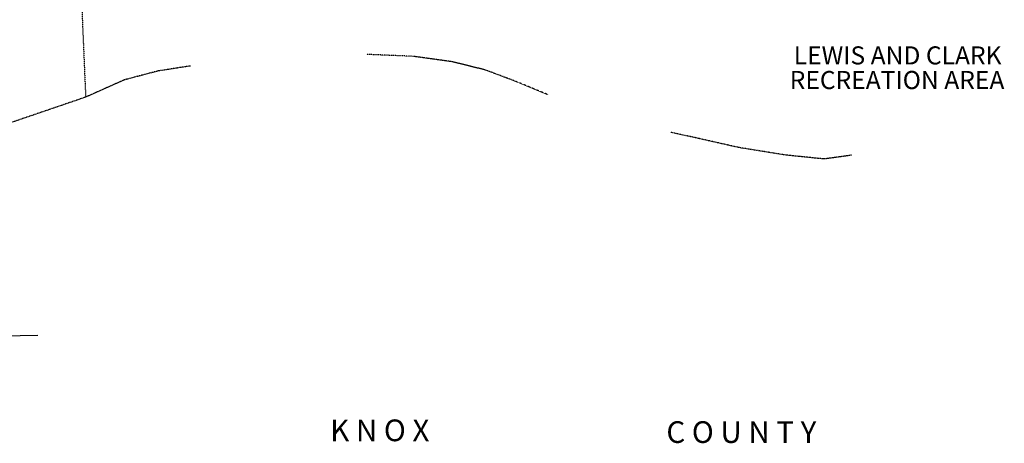
# Model space of a CAD drawing. Extents: x 1887069 to 2225102, y 15438879 to 15895960.
# Drawn here: x 2004780 to 2032039, y 15558721 to 15570443 of the extents above; entities that cross this region are included whole.
import ezdxf
from ezdxf.enums import TextEntityAlignment as Align

# ---------------------------------------------------------------- set-up
doc = ezdxf.new("R2010")
doc.units = 0
doc.header["$MEASUREMENT"] = 0
doc.linetypes.add('DGN_STYLE_4', pattern=[0.0022, 0, -0.0011, 0, -0.0011])
doc.linetypes.add('DGN_STYLE_6', pattern=[0.0033, 0, -0.0011, 0, -0.0011, 0, -0.0011])
for name, color, linetype in [('L2', 7, 'CONTINUOUS'), ('L36', 7, 'CONTINUOUS'), ('L53', 7, 'CONTINUOUS'), ('L54', 7, 'CONTINUOUS')]:
    doc.layers.add(name, color=color, linetype=linetype)
doc.styles.add('STYLE-FONT002', font='font002.shx')

msp = doc.modelspace()

# ---------------------------------------------------------------- linework, layer by layer
at = {"layer": 'L2', "color": 7, "linetype": 'DGN_STYLE_4', "flags": 128}
msp.add_lwpolyline([(2006041, 15581478), (2006606, 15568299)], dxfattribs=at)
at = {"layer": 'L2', "color": 7, "linetype": 'DGN_STYLE_6', "flags": 128}
for points in [[(2019415, 15568362), (2018507, 15568737), (2017662, 15569054), (2016738, 15569281), (2015672, 15569429), (2014389, 15569482)], [(2009521, 15569165), (2008607, 15569022), (2007683, 15568779), (2006606, 15568299)], [(2027815, 15566694), (2027055, 15566588), (2025999, 15566694), (2024690, 15566905), (2023354, 15567206), (2022799, 15567327)]]:
    msp.add_lwpolyline(points, dxfattribs=at)
at = {"layer": 'L53', "color": 7, "linetype": 'DGN_STYLE_6', "flags": 128}
msp.add_lwpolyline([(2006606, 15568299), (1998338, 15565479)], dxfattribs=at)
at = {"layer": 'L53', "color": 7, "linetype": 'CONTINUOUS', "flags": 128}
msp.add_lwpolyline([(1995075, 15561519), (2005281, 15561715)], dxfattribs=at)

# ---------------------------------------------------------------- texts
at = {"layer": 'L36', "color": 7, "linetype": 'CONTINUOUS', "style": 'STYLE-FONT002'}
for s, p in [('LEWIS AND CLARK', (2029086, 15569205)), ('RECREATION AREA', (2029070, 15568524))]:
    msp.add_text(s, height=499.96, dxfattribs=at).set_placement(p, align=Align.CENTER)
at = {"layer": 'L54', "color": 7, "linetype": 'DGN_STYLE_6', "style": 'STYLE-FONT002'}
for s, height, p in [('K N O X', 600, (2013375, 15558779)), ('C O U N T Y', 599.97, (2022683, 15558731))]:
    msp.add_text(s, height=height, rotation=360, dxfattribs=at).set_placement(p)

doc.saveas('drawing.dxf')
